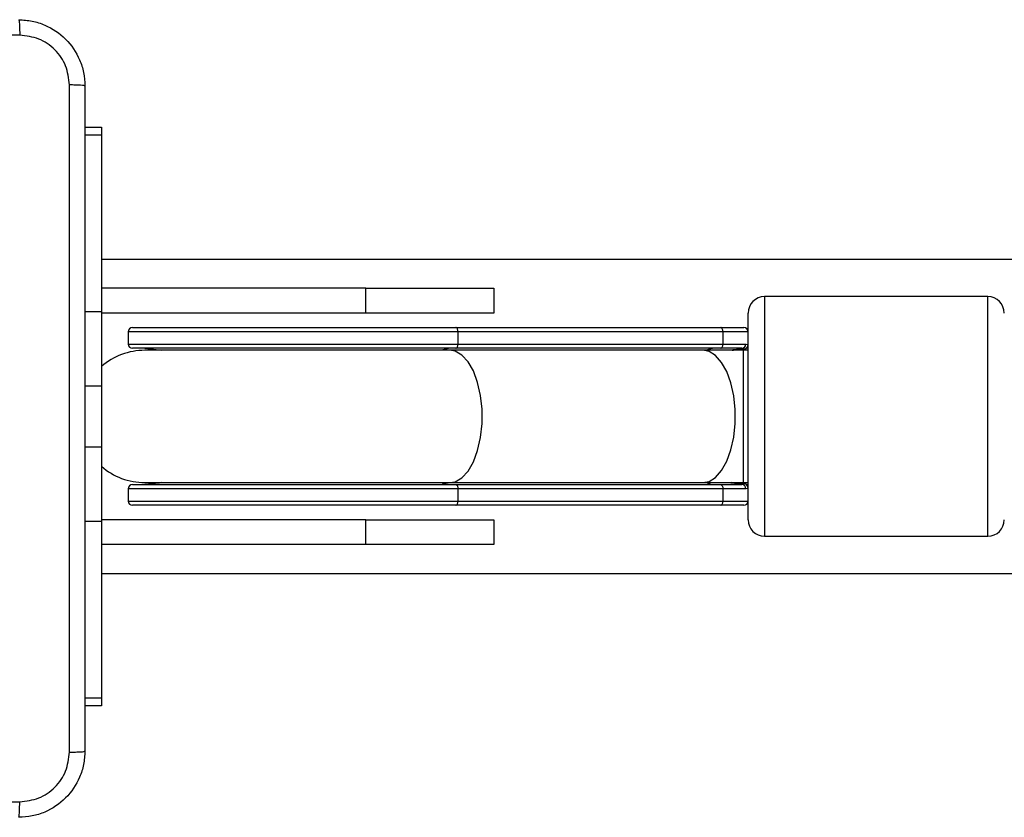
# Model space of a CAD drawing. Units: millimetres. Extents: x -4534 to 371507, y -3372 to 8695.
# Drawn here: x -776 to -657, y 2784 to 2881 of the extents above; entities that cross this region are included whole.
import ezdxf

# ---------------------------------------------------------------- set-up
doc = ezdxf.new("R2010")
doc.units = ezdxf.units.MM
doc.layers.add('Toestel 2D', color=7, linetype='Continuous', lineweight=20)

# ---------------------------------------------------------------- blocks, each defined once
blk = doc.blocks.new('wd1453')
at = {"color": 7, "linetype": 'Continuous', "lineweight": 25}
for p, q in [((3886.17, 3455.682), (3886.37, 3455.682)), ((3886.37, 3455.682), (3886.37, 3455.585)), ((3886.37, 3455.585), (3886.37, 3453.453)), ((3898.515, 3454.082), (3886.37, 3454.082)), ((3889.57, 3453.732), (3886.37, 3453.732)), ((3889.57, 3453.432), (3889.57, 3453.732)), ((3889.57, 3453.732), (3891.12, 3453.732)), ((3891.12, 3453.732), (3891.12, 3453.432)), ((3897.095, 3453.632), (3894.395, 3453.632)), ((3886.37, 3453.453), (3886.37, 3452.55)), ((3889.57, 3453.432), (3886.37, 3453.432)), ((3891.12, 3453.432), (3889.57, 3453.432)), ((3894.195, 3450.932), (3894.195, 3453.432)), ((3886.745, 3453.257), (3890.659, 3453.257)), ((3890.659, 3453.257), (3893.865, 3453.257)), ((3893.865, 3453.257), (3894.145, 3453.257)), ((3886.695, 3453.207), (3886.695, 3453.057)), ((3890.684, 3453.207), (3890.684, 3453.057)), ((3893.89, 3453.207), (3890.684, 3453.207)), ((3893.89, 3453.207), (3893.89, 3453.057)), ((3886.695, 3453.057), (3890.684, 3453.057)), ((3890.659, 3453.007), (3886.745, 3453.007)), ((3893.865, 3453.007), (3890.659, 3453.007)), ((3890.684, 3453.057), (3893.89, 3453.057)), ((3894.12, 3453.007), (3893.865, 3453.007)), ((3893.89, 3453.057), (3894.168, 3453.057)), ((3894.149, 3452.998), (3894.12, 3453.007)), ((3894.168, 3453.057), (3894.195, 3453.048)), ((3890.586, 3452.982), (3886.895, 3452.982)), ((3893.649, 3452.982), (3890.586, 3452.982)), ((3894.14, 3452.982), (3893.649, 3452.982)), ((3894.195, 3452.982), (3894.14, 3452.982)), ((3886.37, 3452.55), (3886.37, 3451.813)), ((3886.37, 3451.813), (3886.37, 3450.91)), ((3886.745, 3451.357), (3890.659, 3451.357)), ((3886.895, 3451.382), (3890.586, 3451.382)), ((3890.586, 3451.382), (3893.649, 3451.382)), ((3890.659, 3451.357), (3893.865, 3451.357)), ((3893.649, 3451.382), (3894.14, 3451.382)), ((3893.865, 3451.357), (3894.12, 3451.357)), ((3894.12, 3451.357), (3894.149, 3451.365)), ((3894.152, 3451.366), (3894.128, 3451.368)), ((3894.14, 3451.382), (3894.195, 3451.382)), ((3886.695, 3451.307), (3886.695, 3451.157)), ((3890.684, 3451.307), (3886.695, 3451.307)), ((3890.684, 3451.307), (3890.684, 3451.157)), ((3893.89, 3451.307), (3890.684, 3451.307)), ((3893.89, 3451.307), (3893.89, 3451.157)), ((3894.168, 3451.307), (3893.89, 3451.307)), ((3894.195, 3451.316), (3894.168, 3451.307)), ((3890.659, 3451.107), (3886.745, 3451.107)), ((3893.865, 3451.107), (3890.659, 3451.107)), ((3890.684, 3451.157), (3893.89, 3451.157)), ((3894.145, 3451.107), (3893.865, 3451.107)), ((3889.57, 3450.932), (3886.37, 3450.932)), ((3886.37, 3450.91), (3886.37, 3448.779)), ((3889.57, 3450.632), (3889.57, 3450.932)), ((3889.57, 3450.932), (3891.12, 3450.932)), ((3891.12, 3450.932), (3891.12, 3450.632)), ((3889.57, 3450.632), (3886.37, 3450.632)), ((3891.12, 3450.632), (3889.57, 3450.632)), ((3894.395, 3450.732), (3897.095, 3450.732)), ((3886.37, 3450.282), (3898.515, 3450.282)), ((3886.37, 3448.779), (3886.37, 3448.682)), ((3886.37, 3448.682), (3886.17, 3448.682))]:
    blk.add_line(p, q, dxfattribs=at)
at = {"color": 8, "linetype": 'Continuous', "lineweight": 25}
for p, q in [((3886.37, 3455.585), (3886.17, 3455.585)), ((3894.395, 3453.632), (3894.395, 3450.732)), ((3897.095, 3450.732), (3897.095, 3453.632)), ((3886.17, 3453.453), (3886.37, 3453.453)), ((3890.684, 3453.207), (3886.695, 3453.207)), ((3894.195, 3453.207), (3893.89, 3453.207)), ((3894.14, 3451.382), (3894.14, 3452.982)), ((3886.37, 3452.55), (3886.17, 3452.55)), ((3886.17, 3451.813), (3886.37, 3451.813)), ((3886.695, 3451.157), (3890.684, 3451.157)), ((3893.89, 3451.157), (3894.195, 3451.157)), ((3886.37, 3450.91), (3886.17, 3450.91)), ((3886.17, 3448.779), (3886.37, 3448.779))]:
    blk.add_line(p, q, dxfattribs=at)
at = {"color": 7, "linetype": 'Continuous', "lineweight": 25, "flags": 128}
for points in [[(3890.684, 3453.207), (3890.683, 3453.217), (3890.682, 3453.226), (3890.68, 3453.235), (3890.677, 3453.242), (3890.673, 3453.248), (3890.669, 3453.253), (3890.664, 3453.256), (3890.659, 3453.257)], [(3893.89, 3453.207), (3893.889, 3453.217), (3893.888, 3453.226), (3893.886, 3453.235), (3893.883, 3453.242), (3893.879, 3453.248), (3893.875, 3453.253), (3893.87, 3453.256), (3893.865, 3453.257)], [(3886.895, 3453.007), (3887.067, 3452.989), (3887.097, 3452.982)], [(3890.659, 3453.007), (3890.664, 3453.008), (3890.669, 3453.011), (3890.673, 3453.015), (3890.677, 3453.022), (3890.68, 3453.029), (3890.682, 3453.038), (3890.683, 3453.047), (3890.684, 3453.057)], [(3893.865, 3453.007), (3893.87, 3453.008), (3893.875, 3453.011), (3893.879, 3453.015), (3893.883, 3453.022), (3893.886, 3453.029), (3893.888, 3453.038), (3893.889, 3453.047), (3893.89, 3453.057)], [(3887.097, 3451.382), (3887.067, 3451.375), (3886.895, 3451.357)], [(3890.659, 3451.357), (3890.664, 3451.356), (3890.669, 3451.353), (3890.673, 3451.348), (3890.677, 3451.342), (3890.68, 3451.335), (3890.682, 3451.326), (3890.683, 3451.317), (3890.684, 3451.307)], [(3893.865, 3451.357), (3893.87, 3451.356), (3893.875, 3451.353), (3893.879, 3451.348), (3893.883, 3451.342), (3893.886, 3451.335), (3893.888, 3451.326), (3893.889, 3451.317), (3893.89, 3451.307)], [(3890.659, 3451.107), (3890.664, 3451.108), (3890.669, 3451.111), (3890.673, 3451.115), (3890.677, 3451.122), (3890.68, 3451.129), (3890.682, 3451.138), (3890.683, 3451.147), (3890.684, 3451.157)], [(3893.865, 3451.107), (3893.87, 3451.108), (3893.875, 3451.111), (3893.879, 3451.115), (3893.883, 3451.122), (3893.886, 3451.129), (3893.888, 3451.138), (3893.889, 3451.147), (3893.89, 3451.157)]]:
    blk.add_lwpolyline(points, dxfattribs=at)
at = {"color": 8, "linetype": 'Continuous', "lineweight": 25, "flags": 128}
for points in [[(3890.586, 3453.007), (3890.501, 3452.989), (3890.487, 3452.982)], [(3890.586, 3451.382), (3890.649, 3451.392), (3890.731, 3451.439), (3890.806, 3451.52), (3890.871, 3451.632), (3890.922, 3451.769), (3890.958, 3451.926), (3890.976, 3452.095), (3890.976, 3452.268), (3890.958, 3452.437), (3890.922, 3452.594), (3890.871, 3452.732), (3890.806, 3452.844), (3890.731, 3452.925), (3890.649, 3452.971), (3890.586, 3452.982)], [(3893.649, 3451.382), (3893.722, 3451.396), (3893.802, 3451.445), (3893.875, 3451.528), (3893.938, 3451.64), (3893.987, 3451.776), (3894.022, 3451.931), (3894.039, 3452.097), (3894.039, 3452.267), (3894.022, 3452.433), (3893.987, 3452.588), (3893.938, 3452.724), (3893.875, 3452.836), (3893.802, 3452.918), (3893.722, 3452.968), (3893.649, 3452.982)], [(3890.487, 3451.382), (3890.501, 3451.375), (3890.586, 3451.357)]]:
    blk.add_lwpolyline(points, dxfattribs=at)
at = {"color": 7, "linetype": 'Continuous', "lineweight": 25}
for centre, radius, start, end in [((3894.395, 3453.432), 0.2, 90, 180), ((3897.095, 3453.432), 0.2, 0, 90), ((3886.745, 3453.207), 0.05, 90, 180), ((3894.145, 3453.207), 0.05, 0, 90), ((3886.745, 3453.057), 0.05, 180, 270), ((3894.119, 3453.056), 0.0489, 271.3431, 1.2836), ((3894.145, 3453.048), 0.05, 274.1876, 0.4651), ((3894.145, 3453.048), 0.0499, 273.8652, 359.7053), ((3886.895, 3452.182), 0.8, 90, 131.0145), ((3886.895, 3452.182), 0.8, 228.9855, 270), ((3886.745, 3451.307), 0.05, 90, 180), ((3894.119, 3451.308), 0.0489, 358.7195, 88.6469), ((3894.145, 3451.316), 0.05, 359.5459, 86.0766), ((3894.145, 3451.316), 0.0499, 0.2987, 86.1377), ((3886.745, 3451.157), 0.05, 180, 270), ((3894.145, 3451.157), 0.05, 270, 0), ((3894.395, 3450.932), 0.2, 180, 270), ((3897.095, 3450.932), 0.2, 270, 0)]:
    blk.add_arc(centre, radius, start, end, dxfattribs=at)
at = {"color": 8, "linetype": 'Continuous', "lineweight": 25}
for centre, radius, start, end in [((3893.794, 3452.789), 0.218, 90.6563, 117.6952), ((3893.794, 3451.574), 0.217, 242.2077, 269.4472)]:
    blk.add_arc(centre, radius, start, end, dxfattribs=at)
for start_param, end_param in [(1.713567, 1.817605), (4.46558, 4.569618)]:
    blk.add_ellipse((3894.41, 3452.182), major_axis=(1.834, 0), ratio=0.449758, start_param=start_param, end_param=end_param, dxfattribs=at)
at = {"color": 7, "linetype": 'Continuous', "lineweight": 25}
for points, knots in [([(3885.37, 3456.982), (3885.371, 3456.979), (3885.374, 3456.973), (3885.378, 3456.931), (3885.38, 3456.869), (3885.381, 3456.819), (3885.381, 3456.794)], [0, 0, 0, 0, 0.25036, 0.500102, 0.750038, 1, 1, 1, 1]), ([(3885.37, 3456.982), (3885.425, 3456.979), (3885.532, 3456.972), (3885.732, 3456.907), (3885.95, 3456.762), (3886.096, 3456.544), (3886.16, 3456.344), (3886.167, 3456.236), (3886.17, 3456.182)], [0, 0, 0, 0, 0.130552, 0.257575, 0.500021, 0.742669, 0.869633, 1, 1, 1, 1]), ([(3885.381, 3456.794), (3884.709, 3456.794), (3883.364, 3456.794), (3882.018, 3456.794), (3881.345, 3456.794)], [0, 0, 0, 0, 0.500008, 1, 1, 1, 1]), ([(3885.982, 3456.193), (3885.973, 3456.271), (3885.955, 3456.429), (3885.816, 3456.628), (3885.617, 3456.767), (3885.46, 3456.785), (3885.381, 3456.794)], [0, 0, 0, 0, 0.249953, 0.500056, 0.749966, 1, 1, 1, 1]), ([(3885.982, 3448.121), (3885.982, 3449.018), (3885.982, 3450.81), (3885.982, 3453.503), (3885.982, 3455.296), (3885.982, 3456.193)], [0, 0, 0, 0, 0.333337, 0.666664, 1, 1, 1, 1]), ([(3886.17, 3456.182), (3886.167, 3456.183), (3886.161, 3456.186), (3886.119, 3456.189), (3886.057, 3456.192), (3886.007, 3456.192), (3885.982, 3456.193)], [0, 0, 0, 0, 0.249937, 0.499865, 0.749623, 1, 1, 1, 1]), ([(3886.17, 3456.182), (3886.17, 3455.288), (3886.17, 3453.5), (3886.17, 3450.814), (3886.17, 3449.026), (3886.17, 3448.132)], [0, 0, 0, 0, 0.333295, 0.666701, 1, 1, 1, 1]), ([(3894.001, 3452.982), (3894.022, 3452.985), (3894.072, 3452.993), (3894.122, 3452.996), (3894.152, 3452.998)], [0, 0, 0, 0, 0.415175, 1, 1, 1, 1]), ([(3894.128, 3451.368), (3894.09, 3451.37), (3894.043, 3451.373), (3893.997, 3451.381), (3893.989, 3451.382)], [0, 0, 0, 0, 0.821233, 1, 1, 1, 1]), ([(3886.17, 3448.132), (3886.167, 3448.077), (3886.16, 3447.97), (3886.095, 3447.769), (3885.95, 3447.552), (3885.732, 3447.406), (3885.532, 3447.341), (3885.425, 3447.335), (3885.37, 3447.332)], [0, 0, 0, 0, 0.130543, 0.257574, 0.500016, 0.742663, 0.869632, 1, 1, 1, 1]), ([(3885.381, 3447.52), (3885.46, 3447.529), (3885.617, 3447.547), (3885.816, 3447.686), (3885.955, 3447.885), (3885.973, 3448.042), (3885.982, 3448.121)], [0, 0, 0, 0, 0.249946, 0.500056, 0.749969, 1, 1, 1, 1]), ([(3885.982, 3448.121), (3886.007, 3448.121), (3886.057, 3448.122), (3886.119, 3448.124), (3886.161, 3448.128), (3886.167, 3448.131), (3886.17, 3448.132)], [0, 0, 0, 0, 0.250378, 0.500135, 0.750063, 1, 1, 1, 1]), ([(3877.309, 3447.52), (3878.206, 3447.52), (3879.999, 3447.52), (3882.691, 3447.52), (3884.484, 3447.52), (3885.381, 3447.52)], [0, 0, 0, 0, 0.333337, 0.666663, 1, 1, 1, 1]), ([(3885.37, 3447.332), (3885.371, 3447.335), (3885.374, 3447.341), (3885.378, 3447.383), (3885.38, 3447.445), (3885.381, 3447.495), (3885.381, 3447.52)], [0, 0, 0, 0, 0.24994, 0.499867, 0.749606, 1, 1, 1, 1])]:
    blk.add_open_spline(points, degree=3, knots=knots, dxfattribs=at)
blk = doc.blocks.new('VPL-03-WD1453')
at = {"layer": 'Toestel 2D', "color": 2, "xscale": 10, "yscale": 10, "zscale": 10}
blk.add_blockref('wd1453', (-39630.27, -31688.89), dxfattribs=at)

msp = doc.modelspace()

# ---------------------------------------------------------------- block references
msp.add_blockref('VPL-03-WD1453', (0, 0))

doc.saveas('drawing.dxf')
